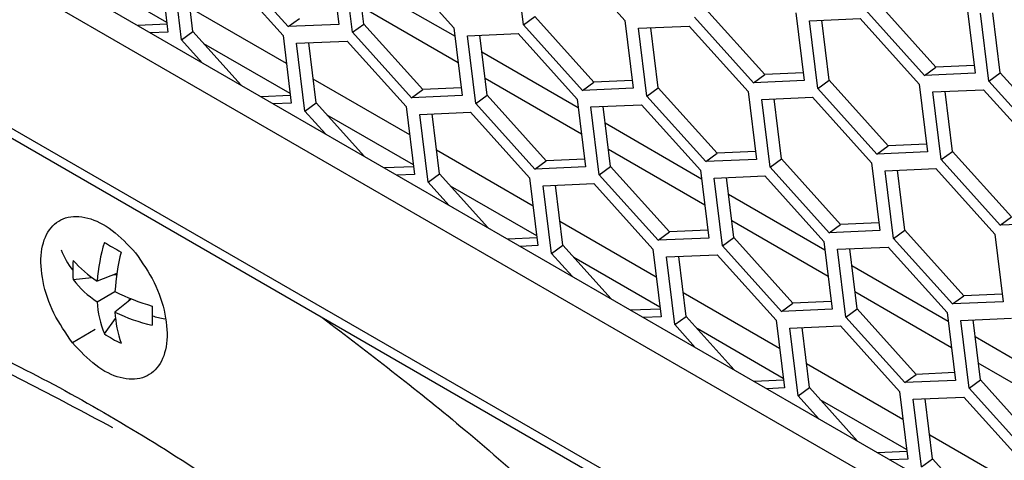
# Model space of a CAD drawing. Units: inches. Extents: x 0.3 to 33.8, y 0.2 to 21.7.
# Drawn here: x 29.1 to 29.3, y 17.4 to 17.5 of the extents above; entities that cross this region are included whole.
import ezdxf

# ---------------------------------------------------------------- set-up
doc = ezdxf.new("R2010")
doc.units = ezdxf.units.IN
doc.header["$MEASUREMENT"] = 0

msp = doc.modelspace()

# ---------------------------------------------------------------- linework, layer by layer
at = {"color": 7, "linetype": 'Continuous', "lineweight": 25}
for p, q in [((29.45948745025074, 17.31338053498553), (27.71766527343872, 18.31891307429719)), ((27.71423009225393, 18.31640774459189), (29.46007673500352, 17.30855193054677)), ((27.69341874580923, 18.30462558135184), (29.48713651764514, 17.26913435272152)), ((27.69474908791872, 18.30227046448781), (29.48848077917946, 17.26677120034458)), ((29.17655937518413, 17.49053504853232), (29.16705445173386, 17.5010955357686)), ((29.18339994389266, 17.50180630744559), (29.18473212126353, 17.49089043437082)), ((29.19376472099374, 17.50089626071076), (29.20326964444401, 17.49033577347448)), ((29.21448265206494, 17.49082336284489), (29.21315047469408, 17.50173923591967)), ((29.22132322077348, 17.50209462175816), (29.23082814422374, 17.49153413452188)), ((29.15698764476813, 17.49121596816468), (29.14309077694381, 17.49923845919614)), ((29.15584415505811, 17.50058573288963), (29.15717633242897, 17.48966985981486)), ((29.15936836345065, 17.48840442724153), (29.15803618607978, 17.49932030031631)), ((29.16119111265073, 17.48973378586067), (29.16001069233839, 17.4994061602654)), ((29.16620893215918, 17.4996756861548), (29.17571385560944, 17.48911519891852)), ((29.18692415228521, 17.48962500179749), (29.18559197491435, 17.50054087487226)), ((29.1887469014853, 17.49095436041663), (29.18756648117294, 17.50062673482136)), ((29.18789279636441, 17.49795290527711), (29.20343503498843, 17.48898056190116)), ((29.2809246133296, 17.48401116983112), (29.27141968987933, 17.4945716570674)), ((29.1762680605667, 17.48457403863233), (29.16072582194267, 17.49354638200828)), ((29.20395864890254, 17.48469006489106), (29.18841641027852, 17.49366240826701)), ((29.25336611354986, 17.48281280878371), (29.2438611900996, 17.49337329601999)), ((29.2583839330583, 17.49275470907784), (29.25971611042917, 17.48183883600307)), ((29.2791018641295, 17.48268181121198), (29.26959694067924, 17.49324229844826)), ((29.28594243283804, 17.49395307012525), (29.28727461020891, 17.48303719705047)), ((29.29128939043067, 17.48310112309629), (29.29010897011832, 17.49277349750102)), ((29.17655937518413, 17.49053504853232), (29.17838212438422, 17.49186440715146)), ((29.21448265206494, 17.49082336284489), (29.21630540126503, 17.49215272146404)), ((29.2258103247153, 17.48159223422776), (29.21630540126503, 17.49215272146404)), ((29.23082814422374, 17.49153413452188), (29.23216032159461, 17.48061826144711)), ((29.25154336434977, 17.48148345016457), (29.2420384408995, 17.49204393740085)), ((29.26057596407998, 17.49148927650452), (29.26874871015938, 17.49184466234301)), ((29.26190814145085, 17.48057340342974), (29.26057596407998, 17.49148927650452)), ((29.26373089065094, 17.48190276204889), (29.26255047033859, 17.49157513645361)), ((29.26874871015938, 17.49184466234301), (29.27825363360964, 17.48128417510673)), ((29.28946664123058, 17.48177176447715), (29.28813446385972, 17.49268763755192)), ((29.15702457537045, 17.4909133584849), (29.15231314736285, 17.49070848551116)), ((29.15717633242897, 17.48966985981486), (29.15432692659967, 17.48954595550289)), ((29.15936836345065, 17.48840442724153), (29.16119111265073, 17.48973378586067)), ((29.16896687036747, 17.48109449586011), (29.16119111265073, 17.48973378586067)), ((29.18473212126353, 17.49089043437082), (29.17655937518413, 17.49053504853232)), ((29.18692415228521, 17.48962500179749), (29.1887469014853, 17.49095436041663)), ((29.19642907573547, 17.47906451456121), (29.18692415228521, 17.48962500179749)), ((29.19825182493556, 17.48039387318035), (29.1887469014853, 17.49095436041663)), ((29.20326964444401, 17.49033577347448), (29.20460182181487, 17.47941990039971)), ((29.22398757551521, 17.48026287560862), (29.21448265206494, 17.49082336284489)), ((29.23302017524542, 17.49026870194856), (29.24119292132482, 17.49062408778705)), ((29.23435235261628, 17.47935282887379), (29.23302017524542, 17.49026870194856)), ((29.23617510181638, 17.48068218749293), (29.23499468150403, 17.49035456189765)), ((29.24119292132482, 17.49062408778705), (29.25069784477509, 17.48006360055077)), ((29.16268222931937, 17.48472254191205), (29.15936836345065, 17.48840442724153)), ((29.17571385560944, 17.48911519891852), (29.17704603298031, 17.47819932584375)), ((29.17790588663112, 17.4878497663452), (29.18607863271052, 17.48820515218369)), ((29.18607863271052, 17.48820515218369), (29.19558355616079, 17.47764466494741)), ((29.20546167546568, 17.48907034090115), (29.21363442154508, 17.48942572673965)), ((29.20679385283655, 17.47815446782638), (29.20546167546568, 17.48907034090115)), ((29.20861660203664, 17.47948382644552), (29.20743618172429, 17.48915620085025)), ((29.21363442154508, 17.48942572673965), (29.22313934499535, 17.47886523950337)), ((29.17685734531947, 17.47974543419357), (29.16296047749515, 17.48776792522503)), ((29.17923806400199, 17.47693389327042), (29.17790588663112, 17.4878497663452)), ((29.18106081320208, 17.47826325188957), (29.17988039288973, 17.48793562629429)), ((29.20776249691575, 17.486482371306), (29.22330473553977, 17.47751002793005)), ((29.2791018641295, 17.48268181121198), (29.2809246133296, 17.48401116983112)), ((29.28712285315039, 17.48428069572052), (29.2809246133296, 17.48401116983112)), ((29.19613776111803, 17.47310350466122), (29.18059552249402, 17.48207584803717)), ((29.22382834945388, 17.47321953091995), (29.20828611082987, 17.4821918742959)), ((29.23200856453609, 17.48186176011716), (29.2258103247153, 17.48159223422776)), ((29.25154336434977, 17.48148345016457), (29.25336611354986, 17.48281280878371)), ((29.25971611042917, 17.48183883600307), (29.25154336434977, 17.48148345016457)), ((29.25956435337066, 17.48308233467312), (29.25336611354986, 17.48281280878371)), ((29.26190814145085, 17.48057340342974), (29.26373089065094, 17.48190276204889)), ((29.2732358141012, 17.47134227481261), (29.26373089065094, 17.48190276204889)), ((29.28727461020891, 17.48303719705047), (29.2791018641295, 17.48268181121198)), ((29.28946664123058, 17.48177176447715), (29.29128939043067, 17.48310112309629)), ((29.29897156468085, 17.47121127724087), (29.28946664123058, 17.48177176447715)), ((29.30079431388094, 17.47254063586001), (29.29128939043067, 17.48310112309629)), ((29.19642907573547, 17.47906451456121), (29.19825182493556, 17.48039387318035)), ((29.20445006475636, 17.48066339906975), (29.19825182493556, 17.48039387318035)), ((29.22398757551521, 17.48026287560862), (29.2258103247153, 17.48159223422776)), ((29.23216032159461, 17.48061826144711), (29.22398757551521, 17.48026287560862)), ((29.23435235261628, 17.47935282887379), (29.23617510181638, 17.48068218749293)), ((29.24568002526664, 17.47012170025665), (29.23617510181638, 17.48068218749293)), ((29.25069784477509, 17.48006360055077), (29.25203002214595, 17.469147727476)), ((29.27141306490111, 17.47001291619346), (29.26190814145085, 17.48057340342974)), ((29.27825363360964, 17.48128417510673), (29.27958581098051, 17.47036830203196)), ((29.28044566463133, 17.48001874253341), (29.28861841071073, 17.4803741283719)), ((29.28360059120228, 17.47043222807778), (29.28242017088993, 17.4801046024825)), ((29.28861841071073, 17.4803741283719), (29.29812333416099, 17.46981364113562)), ((29.17689427592179, 17.4794428245138), (29.17218284791419, 17.47923795154005)), ((29.20460182181487, 17.47941990039971), (29.19642907573547, 17.47906451456121)), ((29.20679385283655, 17.47815446782638), (29.20861660203664, 17.47948382644552)), ((29.2181215254869, 17.46892333920924), (29.20861660203664, 17.47948382644552)), ((29.22313934499535, 17.47886523950337), (29.22447152236622, 17.46794936642859)), ((29.24385727606655, 17.46879234163751), (29.23435235261628, 17.47935282887379)), ((29.25288987579676, 17.47879816797745), (29.26106262187616, 17.47915355381594)), ((29.25422205316763, 17.46788229490268), (29.25288987579676, 17.47879816797745)), ((29.25604480236771, 17.46921165352182), (29.25486438205537, 17.47888402792654)), ((29.26106262187616, 17.47915355381594), (29.27056754532643, 17.46859306657966)), ((29.28177784200219, 17.46910286945863), (29.28044566463133, 17.48001874253341)), ((29.17704603298031, 17.47819932584375), (29.17419662715101, 17.47807542153178)), ((29.17923806400199, 17.47693389327042), (29.18106081320208, 17.47826325188957)), ((29.18255192987071, 17.47325200794094), (29.17923806400199, 17.47693389327042)), ((29.18883657091881, 17.469623961889), (29.18106081320208, 17.47826325188957)), ((29.19558355616079, 17.47764466494741), (29.19691573353165, 17.46672879187264)), ((29.21629877628682, 17.4675939805901), (29.20679385283655, 17.47815446782638)), ((29.22533137601703, 17.47759980693004), (29.23350412209643, 17.47795519276854)), ((29.22666355338789, 17.46668393385527), (29.22533137601703, 17.47759980693004)), ((29.22848630258798, 17.46801329247441), (29.22730588227563, 17.47768566687914)), ((29.23350412209643, 17.47795519276854), (29.24300904554669, 17.46739470553226)), ((29.19672704587081, 17.46827490022246), (29.18283017804649, 17.47629739125392)), ((29.19777558718246, 17.47637923237409), (29.20594833326186, 17.47673461821258)), ((29.19910776455333, 17.46546335929931), (29.19777558718246, 17.47637923237409)), ((29.20093051375342, 17.46679271791846), (29.19975009344107, 17.47646509232318)), ((29.20594833326186, 17.47673461821258), (29.21545325671213, 17.46617413097631)), ((29.2276321974671, 17.47501183733489), (29.24317443609111, 17.46603949395895)), ((29.21600746166938, 17.46163297069012), (29.20046522304536, 17.47060531406606)), ((29.24369805000523, 17.46174899694885), (29.22815581138121, 17.47072134032479)), ((29.27141306490111, 17.47001291619346), (29.2732358141012, 17.47134227481261)), ((29.279434053922, 17.47161180070201), (29.2732358141012, 17.47134227481261)), ((29.21629877628682, 17.4675939805901), (29.2181215254869, 17.46892333920924)), ((29.2243197653077, 17.46919286509864), (29.2181215254869, 17.46892333920924)), ((29.24385727606655, 17.46879234163751), (29.24568002526664, 17.47012170025665)), ((29.25203002214595, 17.469147727476), (29.24385727606655, 17.46879234163751)), ((29.25187826508743, 17.47039122614605), (29.24568002526664, 17.47012170025665)), ((29.25422205316763, 17.46788229490268), (29.25604480236771, 17.46921165352182)), ((29.26554972581798, 17.45865116628554), (29.25604480236771, 17.46921165352182)), ((29.27958581098051, 17.47036830203196), (29.27141306490111, 17.47001291619346)), ((29.28177784200219, 17.46910286945863), (29.28360059120228, 17.47043222807778)), ((29.29128276545245, 17.45854238222235), (29.28177784200219, 17.46910286945863)), ((29.29310551465255, 17.4598717408415), (29.28360059120228, 17.47043222807778)), ((29.19676397647314, 17.46797229054269), (29.19205254846553, 17.46776741756894)), ((29.22447152236622, 17.46794936642859), (29.21629877628682, 17.4675939805901)), ((29.22666355338789, 17.46668393385527), (29.22848630258798, 17.46801329247441)), ((29.23799122603825, 17.45745280523813), (29.22848630258798, 17.46801329247441)), ((29.24300904554669, 17.46739470553226), (29.24434122291756, 17.45647883245749)), ((29.26372697661789, 17.4573218076664), (29.25422205316763, 17.46788229490268)), ((29.27056754532643, 17.46859306657966), (29.27189972269729, 17.45767719350489)), ((29.2727595763481, 17.46732763400634), (29.2809323224275, 17.46768301984484)), ((29.27591450291906, 17.45774111955071), (29.27473408260671, 17.46741349395543)), ((29.2809323224275, 17.46768301984484), (29.29043724587777, 17.45712253260856)), ((29.19691573353165, 17.46672879187264), (29.19406632770235, 17.46660488756067)), ((29.19910776455333, 17.46546335929931), (29.20093051375342, 17.46679271791846)), ((29.20870627147015, 17.45815342791789), (29.20093051375342, 17.46679271791846)), ((29.21545325671213, 17.46617413097631), (29.21678543408299, 17.45525825790153)), ((29.23616847683816, 17.45612344661899), (29.22666355338789, 17.46668393385527)), ((29.24520107656837, 17.46612927295894), (29.25337382264777, 17.46648465879743)), ((29.24653325393923, 17.45521339988416), (29.24520107656837, 17.46612927295894)), ((29.24835600313932, 17.4565427585033), (29.24717558282697, 17.46621513290803)), ((29.25337382264777, 17.46648465879743), (29.26287874609803, 17.45592417156115)), ((29.27409175371897, 17.45641176093157), (29.2727595763481, 17.46732763400634)), ((29.20242163042205, 17.46178147396983), (29.19910776455333, 17.46546335929931)), ((29.21659674642215, 17.45680436625135), (29.20269987859783, 17.46482685728281)), ((29.21764528773381, 17.46490869840298), (29.2258180338132, 17.46526408424147)), ((29.21897746510467, 17.4539928253282), (29.21764528773381, 17.46490869840298)), ((29.22080021430476, 17.45532218394735), (29.21961979399241, 17.46499455835207)), ((29.2258180338132, 17.46526408424147), (29.23532295726347, 17.4547035970052)), ((29.24750189801844, 17.46354130336378), (29.26304413664246, 17.45456895998784)), ((29.29128276545245, 17.45854238222235), (29.29310551465255, 17.4598717408415)), ((29.23587716222072, 17.45016243671901), (29.2203349235967, 17.45913478009496)), ((29.26356775055657, 17.45027846297774), (29.24802551193255, 17.45925080635368)), ((29.26372697661789, 17.4573218076664), (29.26554972581798, 17.45865116628554)), ((29.27174796563877, 17.45892069217494), (29.26554972581798, 17.45865116628554)), ((29.29945551153185, 17.45889776806085), (29.29128276545245, 17.45854238222235)), ((29.21663367702448, 17.45650175657158), (29.21192224901688, 17.45629688359783)), ((29.23616847683816, 17.45612344661899), (29.23799122603825, 17.45745280523813)), ((29.24434122291756, 17.45647883245749), (29.23616847683816, 17.45612344661899)), ((29.24418946585904, 17.45772233112753), (29.23799122603825, 17.45745280523813)), ((29.24653325393923, 17.45521339988416), (29.24835600313932, 17.4565427585033)), ((29.25786092658959, 17.44598227126702), (29.24835600313932, 17.4565427585033)), ((29.27189972269729, 17.45767719350489), (29.26372697661789, 17.4573218076664)), ((29.27409175371897, 17.45641176093157), (29.27591450291906, 17.45774111955071)), ((29.28359667716923, 17.44585127369529), (29.27409175371897, 17.45641176093157)), ((29.28541942636932, 17.44718063231443), (29.27591450291906, 17.45774111955071)), ((29.29043724587777, 17.45712253260856), (29.29176942324863, 17.44620665953378)), ((29.21678543408299, 17.45525825790153), (29.21393602825369, 17.45513435358956)), ((29.21897746510467, 17.4539928253282), (29.22080021430476, 17.45532218394735)), ((29.2285759720215, 17.44668289394679), (29.22080021430476, 17.45532218394735)), ((29.23532295726347, 17.4547035970052), (29.23665513463434, 17.44378772393042)), ((29.2560381773895, 17.44465291264788), (29.24653325393923, 17.45521339988416)), ((29.26287874609803, 17.45592417156115), (29.2642109234689, 17.44500829848638)), ((29.26507077711971, 17.45465873898783), (29.27324352319911, 17.45501412482632)), ((29.26640295449058, 17.44374286591306), (29.26507077711971, 17.45465873898783)), ((29.26822570369066, 17.44507222453219), (29.26704528337832, 17.45474459893692)), ((29.27324352319911, 17.45501412482632), (29.28274844664938, 17.44445363759004)), ((29.22229133097339, 17.45031093999872), (29.21897746510467, 17.4539928253282)), ((29.23646644697349, 17.44533383228024), (29.22256957914917, 17.4533563233117)), ((29.23751498828515, 17.45343816443187), (29.24568773436455, 17.45379355027036)), ((29.23884716565601, 17.4425222913571), (29.23751498828515, 17.45343816443187)), ((29.2406699148561, 17.44385164997624), (29.23948949454375, 17.45352402438096)), ((29.24568773436455, 17.45379355027036), (29.25519265781481, 17.44323306303409)), ((29.26737159856978, 17.45207076939268), (29.2829138371938, 17.44309842601672)), ((29.14189632620131, 17.44976788911699), (29.14489452005626, 17.45012566093362)), ((29.14893964907947, 17.45076097216917), (29.14575906747914, 17.44952119144079)), ((29.148375405935, 17.45054103196183), (29.14891719507453, 17.45060568317988)), ((29.14575906747914, 17.4461962394785), (29.14863886456376, 17.44785875482611)), ((29.15083201269912, 17.44629138662699), (29.15115774287726, 17.44672671651847)), ((29.25574686277206, 17.4386919027479), (29.24020462414804, 17.44766424612385)), ((29.28343745110791, 17.43880792900663), (29.26789521248389, 17.44778027238257)), ((29.28359667716923, 17.44585127369529), (29.28541942636932, 17.44718063231443)), ((29.29161766619012, 17.44745015820383), (29.28541942636932, 17.44718063231443)), ((29.15130300457298, 17.44666870966492), (29.14863840436645, 17.4445340336745)), ((29.2560381773895, 17.44465291264788), (29.25786092658959, 17.44598227126702)), ((29.26405916641039, 17.44625179715643), (29.25786092658959, 17.44598227126702)), ((29.29176942324863, 17.44620665953378), (29.28359667716923, 17.44585127369529)), ((29.23650337757582, 17.44503122260047), (29.23179194956822, 17.44482634962672)), ((29.23665513463434, 17.44378772393042), (29.23380572880503, 17.44366381961845)), ((29.23884716565601, 17.4425222913571), (29.2406699148561, 17.44385164997624)), ((29.24844567257284, 17.43521235997568), (29.2406699148561, 17.44385164997624)), ((29.2642109234689, 17.44500829848638), (29.2560381773895, 17.44465291264788)), ((29.26640295449058, 17.44374286591306), (29.26822570369066, 17.44507222453219)), ((29.27590787794084, 17.43318237867678), (29.26640295449058, 17.44374286591306)), ((29.27773062714093, 17.43451173729591), (29.26822570369066, 17.44507222453219)), ((29.28274844664938, 17.44445363759004), (29.28408062402024, 17.43353776451527)), ((29.28494047767105, 17.44318820501672), (29.29311322375045, 17.44354359085521)), ((29.14692115600957, 17.44106462861525), (29.14872980115372, 17.44348183570004)), ((29.24216103152473, 17.43884040602762), (29.23884716565601, 17.4425222913571)), ((29.25519265781481, 17.44323306303409), (29.25652483518568, 17.43231718995931)), ((29.25738468883649, 17.44196763046076), (29.26555743491589, 17.44232301629926)), ((29.25871686620736, 17.43105175738599), (29.25738468883649, 17.44196763046076)), ((29.26053961540745, 17.43238111600513), (29.25935919509509, 17.44205349040985)), ((29.26555743491589, 17.44232301629926), (29.27506235836616, 17.43176252906298)), ((29.28627265504192, 17.43227233194195), (29.28494047767105, 17.44318820501672)), ((29.28809540424201, 17.43360169056109), (29.28691498392966, 17.44327406496581)), ((29.14546442100021, 17.44173116692213), (29.1417858677091, 17.43960758330892)), ((29.25633614752483, 17.43386329830913), (29.24243927970051, 17.44188578934059)), ((29.28724129912112, 17.44060023542157), (29.30278353774514, 17.43162789204562)), ((29.2756165633234, 17.42722136877679), (29.26007432469938, 17.43619371215274)), ((29.30330715165925, 17.42733739503552), (29.28776491303523, 17.43630973841146)), ((29.27590787794084, 17.43318237867678), (29.27773062714093, 17.43451173729591)), ((29.28392886696173, 17.43478126318532), (29.27773062714093, 17.43451173729591)), ((29.25637307812717, 17.43356068862936), (29.25166165011956, 17.43335581565561)), ((29.28408062402024, 17.43353776451527), (29.27590787794084, 17.43318237867678)), ((29.28627265504192, 17.43227233194195), (29.28809540424201, 17.43360169056109)), ((29.29760032769227, 17.42304120332481), (29.28809540424201, 17.43360169056109)), ((29.25652483518568, 17.43231718995931), (29.25367542935638, 17.43219328564734)), ((29.25871686620736, 17.43105175738599), (29.26053961540745, 17.43238111600513)), ((29.26203073207607, 17.42736987205651), (29.25871686620736, 17.43105175738599)), ((29.26831537312418, 17.42374182600457), (29.26053961540745, 17.43238111600513)), ((29.27506235836616, 17.43176252906298), (29.27639453573702, 17.4208466559882)), ((29.27725438938783, 17.43049709648965), (29.28542713546723, 17.43085248232815)), ((29.28542713546723, 17.43085248232815), (29.2949320589175, 17.42029199509187)), ((29.29577757849218, 17.42171184470567), (29.28627265504192, 17.43227233194195)), ((29.27620584807617, 17.42239276433802), (29.26230898025186, 17.43041525536948)), ((29.2785865667587, 17.41958122341488), (29.27725438938783, 17.43049709648965)), ((29.28040931595879, 17.42091058203402), (29.27922889564643, 17.43058295643874)), ((29.29548626387474, 17.41575083480568), (29.27994402525072, 17.42472317818163)), ((29.2762427786785, 17.42209015465825), (29.2715313506709, 17.4218852816845)), ((29.27639453573702, 17.4208466559882), (29.27354512990772, 17.42072275167623)), ((29.2785865667587, 17.41958122341488), (29.28040931595879, 17.42091058203402)), ((29.28818507367552, 17.41227129203346), (29.28040931595879, 17.42091058203402))]:
    msp.add_line(p, q, dxfattribs=at)
for centre, radius, start, end in [((29.17531227402163, 17.44726671733418), 0.02963907337351743, 163.3144479683218, 175.637625545066), ((29.22482738461853, 17.58762177309592), 0.1531421393888719, 239.4214973913199, 240.5838791414419), ((29.15077881614638, 17.45861428586333), 0.01155177159716453, 200.4518903270749, 219.1767051581751), ((29.18518664436581, 17.44552580799827), 0.03662263732917362, 166.2614490214514, 176.3472912521607), ((29.15866978227142, 17.45131415779585), 0.01684591574060743, 174.6838859639483, 179.9907823395577), ((29.15578311938037, 17.46496793373877), 0.01841421907490194, 221.0502206889764, 237.0187359334876), ((29.15837737872926, 17.45131503804523), 0.01655351208158264, 179.9936662772521, 185.3628904942748), ((29.15510362789623, 17.46017699066079), 0.01681612954903336, 218.2427873549527, 236.241724493128), ((29.16489087677177, 17.48067898944297), 0.03662370146672168, 243.655377630035, 253.7404256003172), ((29.16254230946558, 17.44729953301821), 0.01681946694192059, 183.761087387983, 201.7585305120315), ((29.3203097005743, 17.44390432783868), 0.1656809526026254, 179.4412168544763, 179.9929318582864), ((29.16703110949717, 17.4454928704471), 0.01841768090673497, 182.9842056185331, 198.9516600990623), ((29.16146120831429, 17.47125559040241), 0.02963892533557035, 244.3651692570354, 256.6877749889671), ((29.2955818390596, 17.44390344700574), 0.1409530914395671, 179.9913338228249, 180.6058320988029), ((29.16469734005117, 17.48170224057998), 0.03909621540712419, 255.0762325164962, 258.1241484492449), ((29.15657421195479, 17.45467897042725), 0.01668927176528912, 234.6619936294532, 245.3433829033231)]:
    msp.add_arc(centre, radius, start, end, dxfattribs=at)
for points in [[(29.1417858677091, 17.43960758330892), (29.14071052341468, 17.44114902565159), (29.13855983482585, 17.44423191033692), (29.13680564972713, 17.44954744688023), (29.1365279267288, 17.45437158158238), (29.13783801097235, 17.458068138693), (29.14052264114113, 17.46005469989596), (29.14415929376167, 17.46000917825089), (29.14826338577138, 17.45803675904275), (29.15071956985832, 17.45538849042276), (29.15194766190179, 17.45406435611276)], [(29.03688843121784, 17.01794255048711), (29.02875970360227, 17.02853925823602), (29.01250224837112, 17.04973267373386), (28.99091911707271, 17.08437303615105), (28.9718690582504, 17.12036146454933), (28.9558493162244, 17.1573258778849), (28.94308809552666, 17.1945685080055), (28.93381604243185, 17.23146961940669), (28.92818850903294, 17.26739313574293), (28.92630266696084, 17.30172565186146), (28.92819054690562, 17.33387939230477), (28.93381991010642, 17.36330428783933), (28.94309441963503, 17.38949684621172), (28.95585539052601, 17.41200891183693), (28.97188447813661, 17.43045529576048), (28.99090741944091, 17.44452037396896), (29.01259873110302, 17.45396349542537), (29.03658725180331, 17.45862306157075), (29.06246259469019, 17.45841943611664), (29.0897817888822, 17.45335576656307), (29.11807827836659, 17.44351994987164), (29.14686460705687, 17.42907559149439), (29.17566053113851, 17.41028733463044), (29.20392744667111, 17.38741135477219), (29.23135299142491, 17.36108275722141), (29.24833675333675, 17.34092262880554), (29.25682863429268, 17.3308425645976)], [(29.03967240030223, 17.02072648161441), (29.03164656797293, 17.03118905382221), (29.01559490331433, 17.0521141982378), (28.99428497620957, 17.08631607505472), (28.97547605737235, 17.12184895372662), (28.95965909689099, 17.15834546309528), (28.94705941063246, 17.19511666752053), (28.93790472529835, 17.23155067623684), (28.93234842649936, 17.26701946455146), (28.93048645584617, 17.30091739173422), (28.93235043857543, 17.33266412326814), (28.93790854401802, 17.36171655004151), (28.94706565467759, 17.38757756349522), (28.95966509434466, 17.40980464218104), (28.97549128191354, 17.42801761745429), (28.99427342723343, 17.44190432125993), (29.01569016256489, 17.45122916140569), (29.03937504142469, 17.45582507364997), (29.06492280980993, 17.45564146206556), (29.09189633515989, 17.45057681631686), (29.11983410477814, 17.44110836041419), (29.13878340268477, 17.43099644558768), (29.14825805163808, 17.42594048817442)], [(29.15194766190179, 17.45406435611276), (29.15302300619621, 17.45252291377009), (29.15517369478504, 17.44944002908475), (29.15692787988377, 17.44412449254144), (29.15720560288209, 17.4393003578393), (29.15589551863854, 17.43560380072867), (29.15321088846976, 17.43361723952572), (29.14957423584922, 17.43366276117079), (29.14547014383951, 17.43563518037893), (29.14301395975257, 17.43828344899892), (29.1417858677091, 17.43960758330892)]]:
    msp.add_open_spline(points, degree=3, dxfattribs=at)
for points, knots in [([(29.18204279921138, 17.44367408069646), (29.1895251327272, 17.43796114228997), (29.20519578603197, 17.42599622827884), (29.22840945616004, 17.40470139597699), (29.25164306770431, 17.38090952487599), (29.26623632491047, 17.3633745900462), (29.27353295351356, 17.35460712263131)], [0, 0, 0, 0, 0.2334778648302494, 0.4889852432201665, 0.7444926216100832, 1, 1, 1, 1]), ([(28.96432269446547, 17.18814037736257), (28.96368976524968, 17.18995831383789), (28.95911421818283, 17.20310046891587), (28.95362612592348, 17.22738194515717), (28.94825032242075, 17.26023781782749), (28.9465875545288, 17.29162939427187), (28.94829754133569, 17.32103110305887), (28.95344935945445, 17.34793709890074), (28.96192881271194, 17.37188752627227), (28.97359793412829, 17.39247227884023), (28.98825474605781, 17.40933971801826), (29.00564934759851, 17.42220074673126), (29.02548397932167, 17.43083524439074), (29.04741899287303, 17.43509605329603), (29.07107938140949, 17.4349098005801), (29.09606005053095, 17.43027931275691), (29.12193427036502, 17.4212855825538), (29.14825644297183, 17.40807763755672), (29.17458736515049, 17.39089745303635), (29.20043460127801, 17.36997979596427), (29.22551244064206, 17.34590490754602), (29.24104179270787, 17.32747107702904), (29.2488068963345, 17.31825365420332)], [0, 0, 0, 0, 0.008378580740787763, 0.060570107329981, 0.1127643284262943, 0.1649502295169967, 0.2171417561081802, 0.2693359772071504, 0.3215218782976139, 0.3737134048863782, 0.4259076259833272, 0.4780935270765376, 0.5302850536646, 0.5824792747617626, 0.6346651758522439, 0.6868567024427977, 0.7390508010614896, 0.7912367021537016, 0.8434283512214067, 0.8956224498414501, 0.9478083509318629, 1, 1, 1, 1]), ([(29.24680310171673, 17.31478466372323), (29.24182399230031, 17.32078801944801), (29.23143543425618, 17.33331359464443), (29.21424971699118, 17.35126475742679), (29.19678919787561, 17.36741634690837), (29.1793674595072, 17.38151614684346), (29.16236263821508, 17.39357746803032), (29.14426680718962, 17.40452160467584), (29.1252268020853, 17.41394645755597), (29.10545703153569, 17.42141659012665), (29.08526012069479, 17.42646214147012), (29.06497285231772, 17.4287048656705), (29.04516815676679, 17.42750180815197), (29.02960177180842, 17.42430267844752), (29.0214544998014, 17.42018069575858), (29.0189798970252, 17.41892870984272)], [0, 0, 0, 0, 0.069412063805647, 0.1448233395775894, 0.2266637815252185, 0.2925041426141453, 0.3622947857872605, 0.4361111967289441, 0.5139691414635466, 0.5958095834111765, 0.6814840737126656, 0.7707423075397839, 0.8632238922196662, 0.9584564580955864, 1, 1, 1, 1])]:
    msp.add_open_spline(points, degree=3, knots=knots, dxfattribs=at)

doc.saveas('drawing.dxf')
